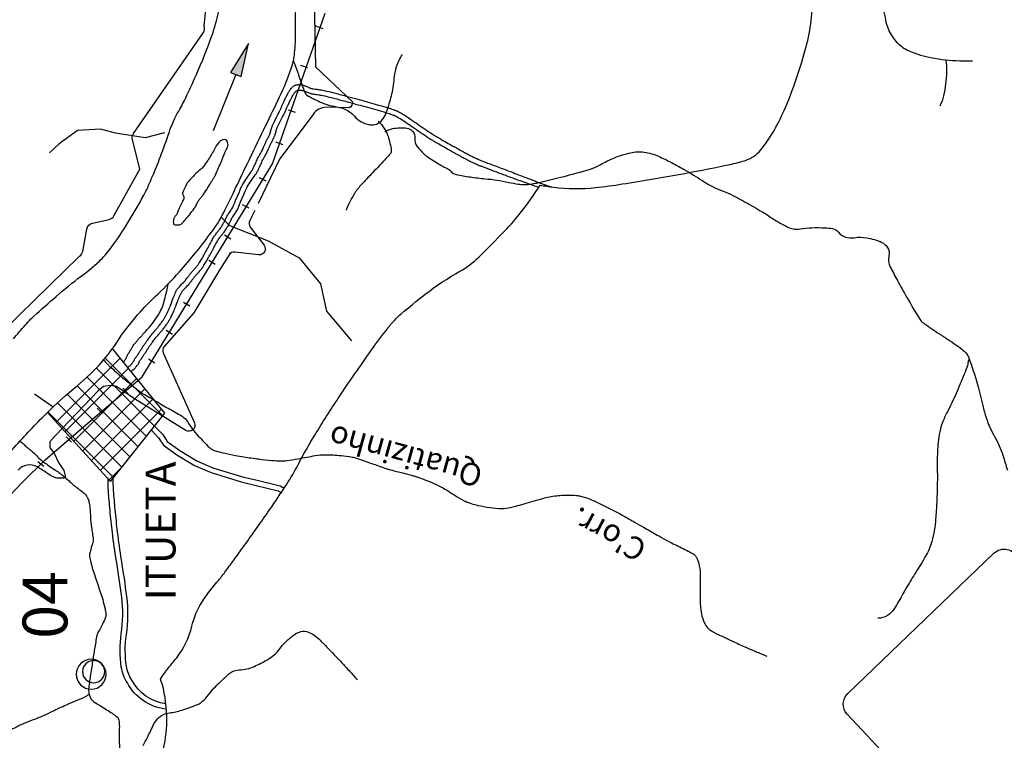
# Model space of a CAD drawing. Units: metres. Extents: x 70 to 490, y -18643 to 7860.
# Drawn here: x 283 to 316, y 7695 to 7720 of the extents above; entities that cross this region are included whole.
import ezdxf
from ezdxf.enums import TextEntityAlignment as Align

# ---------------------------------------------------------------- set-up
doc = ezdxf.new("R2010")
doc.units = ezdxf.units.M
doc.header["$MEASUREMENT"] = 0
for name, color, linetype, lineweight in [('0_1', 1, 'Continuous', 0), ('AFLUENTES', 1, 'Continuous', 0), ('ARINUN', 1, 'Continuous', 0), ('CAIXA', 1, 'Continuous', 0), ('CIDADE', 1, 'Continuous', 0), ('COORDENADAS', 1, 'Continuous', 0), ('ESTR-FERRO', 1, 'Continuous', 0), ('ESTRADA', 1, 'Continuous', 0), ('FORMATO', 1, 'Continuous', 0), ('HACHURA', 1, 'Continuous', 0), ('LIESTADO', 1, 'Continuous', 0), ('LIMIAREA', 1, 'Continuous', 0), ('MC', 1, 'Continuous', 0), ('RIODOCE', 1, 'Continuous', 0), ('RODOPAVI', 1, 'Continuous', 0), ('TEXTO', 1, 'Continuous', 0), ('TX02', 1, 'Continuous', 0)]:
    doc.layers.add(name, color=color, linetype=linetype, lineweight=lineweight)
doc.styles.add('Style-ENGINEERING', font='ENGINEERING.shx')
doc.styles.add('Style-WORKING', font='WORKING.shx')

msp = doc.modelspace()

# ---------------------------------------------------------------- hatches: boundary and pattern name
at = {"layer": 'ESTR-FERRO', "linetype": 'Continuous', "lineweight": -3}
h = msp.add_hatch(color=7, dxfattribs=at)
h.dxf.hatch_style = 2
h.paths.add_polyline_path([(290.169, 7717.798), (290.517, 7717.657), (290.765, 7718.771)])

# ---------------------------------------------------------------- linework, layer by layer
at = {"layer": '0_1', "color": 7, "linetype": 'Continuous', "lineweight": -3}
msp.add_line((291.874, 7717.692), (291.874, 7717.692), dxfattribs=at)
at = {"layer": '0_1', "color": 7, "linetype": 'Continuous', "lineweight": -3, "ltscale": 12, "flags": 128}
for points in [[(285.001, 7697.639, 1), (286.001, 7697.639, 1), (285.001, 7697.639)], [(285.583, 7697.351, 1), (285.583, 7698.101, 1), (285.583, 7697.351)]]:
    msp.add_lwpolyline(points, format="xyb", close=True, dxfattribs=at)
at = {"layer": 'AFLUENTES', "color": 6, "linetype": 'Continuous', "lineweight": -3, "flags": 128}
for points in [[(309.258, 7721.788, 0.046607), (309.436, 7721.629, 0.114804), (309.639, 7721.541, 0.082671), (309.971, 7721.536, -0.072076), (310.351, 7721.538, -0.047552), (310.958, 7721.394, -0.089738), (311.248, 7721.233, -0.080419), (311.467, 7720.985, -0.030963), (311.877, 7720.238, -0.0654), (312.098, 7719.547, 0.090902), (312.283, 7719.057, 0.085162), (312.584, 7718.708, 0.083223), (312.992, 7718.472, 0.047831), (313.748, 7718.27, 0.039012), (314.702, 7718.185), (314.702, 7718.185, 0.00149), (315.008, 7718.183)], [(292.269, 7718.18, -0.000213), (292.283, 7718.144, -0.000325), (292.292, 7718.121, -0.011897), (292.55, 7717.399, 0.028203), (292.669, 7717.099, 0.152954), (292.724, 7717.037, 0.025709), (293.15, 7716.816, 0.067449), (293.705, 7716.649, -0.08929), (294.119, 7716.503, -0.097643), (294.32, 7716.331, 0.093454), (294.528, 7716.15, 0.057739), (294.705, 7716.071, 0.063432), (294.879, 7716.04, 0.139707), (295.112, 7716.095, 0.133531), (295.29, 7716.269, 0.048041), (295.397, 7716.498, 0.022794), (295.552, 7717.008, 0.043973), (295.646, 7717.59, -0.062091), (295.728, 7718, -0.064203), (295.923, 7718.403)], [(314.101, 7718.221, -0.065228), (314.14, 7717.806, -0.044628), (314.039, 7717.018, -0.06724), (313.912, 7716.67)], [(295.111, 7716.169, -0.055856), (295.315, 7715.917, -0.063091), (295.439, 7715.657, -0.046732), (295.548, 7715.179, -0.219007), (295.516, 7715.074, -0.004263), (295.375, 7714.92), (295.375, 7714.92, -0.001347), (294.924, 7714.437), (294.924, 7714.437, -0.000503), (294.731, 7714.233), (294.731, 7714.233, 0.000456), (294.519, 7714.007), (294.519, 7714.007, 0.055954), (294.294, 7713.706, 0.03497), (294.027, 7713.168)], [(295.334, 7715.821, -0.001858), (295.341, 7715.824, -0.071926), (295.598, 7715.915, -0.079841), (296.069, 7715.933, -0.179758), (296.259, 7715.834, -0.225255), (296.334, 7715.584, 0.215319), (296.408, 7715.323, 0.020739), (296.626, 7715.083, 0.046524), (296.737, 7714.991, 0.007647), (296.973, 7714.834, 0.009085), (297.175, 7714.709, 0.021351), (297.372, 7714.603, -0.031215), (297.505, 7714.528, -0.107708), (297.555, 7714.477, 0.108855), (297.605, 7714.427, 0.087405), (297.719, 7714.379, 0.022464), (298.187, 7714.295, 0.009943), (298.695, 7714.237, -0.012924), (299.085, 7714.191, -0.022198), (299.483, 7714.115, 0.028201), (299.797, 7714.059, 0.029197), (300.017, 7714.045, 0.034142), (300.206, 7714.057, 0.021999), (300.407, 7714.093, 0.006106), (301.12, 7714.262, 0.006534), (301.979, 7714.489, 0.017612), (302.293, 7714.588, 0.04748), (302.564, 7714.714, -0.031654), (302.963, 7714.916, -0.020728), (303.205, 7715.008, -0.017735), (303.496, 7715.094, -0.084863), (303.956, 7715.132, -0.078886), (304.438, 7715.011, -0.016247), (304.863, 7714.814, -0.013591), (305.356, 7714.548, -0.015823), (305.978, 7714.163, 0.028862), (306.324, 7713.961, 0.033241), (306.662, 7713.817, -0.034805), (306.985, 7713.679, -0.008576), (307.326, 7713.495, -0.005), (307.903, 7713.165, -0.012986), (308.26, 7712.942, 0.013174), (308.613, 7712.723, 0.03631), (308.874, 7712.595, 0.059931), (309.044, 7712.549, 0.084797), (309.24, 7712.554, -0.041929), (309.633, 7712.597, -0.017946), (310.07, 7712.593, -0.031722), (310.316, 7712.566, -0.183338), (310.518, 7712.446, 0.148501), (310.754, 7712.284, 0.118472), (311.052, 7712.262, -0.085057), (311.465, 7712.259, -0.062298), (311.973, 7712.102, -0.140963), (312.154, 7711.947, -0.206474), (312.209, 7711.642, 0.176269), (312.252, 7711.286, 0.007333), (312.492, 7710.83, 0.005798), (312.809, 7710.263, 0.005396), (313.242, 7709.529), (313.242, 7709.529, 0.061615), (313.288, 7709.47, 0.042127), (313.39, 7709.385, 0.008993), (313.905, 7709.036, 0.000841), (313.995, 7708.978, -0.000684), (314.105, 7708.906, -0.01606), (314.647, 7708.529, -0.05304), (314.794, 7708.393, -0.093169), (314.881, 7708.245, -0.016824), (315.171, 7707.349, -0.013604), (315.353, 7706.641, 0.023137), (315.468, 7706.226, 0.05033), (315.748, 7705.597, -0.050751), (316.024, 7704.973, -0.0125), (316.174, 7704.473, 0.011965)], [(285.918, 7708.167, 0.0058), (286.042, 7708.028, 0.021836), (286.077, 7707.993, 0.005505), (286.492, 7707.623, 0.009621), (286.735, 7707.418, 0.007409), (287.114, 7707.121, 0.026919), (287.224, 7707.047, 0.003083), (287.294, 7707.005), (287.294, 7707.005, 0.00039), (287.854, 7706.678), (287.854, 7706.678, 0.003671), (288.31, 7706.416, -0.007112), (288.544, 7706.28, -0.120512), (288.721, 7706.104, 0.048723), (289.088, 7705.617, 0.01316), (289.457, 7705.236, 0.069352), (289.539, 7705.176, 0.047666), (289.662, 7705.123, 0.023055), (289.93, 7705.052, 0.005809), (290.333, 7704.969, 0.008527), (290.609, 7704.92, 0.008381), (291.105, 7704.85, 0.009285), (291.554, 7704.803, 0.011288), (291.861, 7704.783, 0.035125), (291.96, 7704.786, 0.013286), (292.05, 7704.797, 0.003169), (292.426, 7704.857, 0.007421), (292.726, 7704.911, -0.008042), (293.003, 7704.961, -0.039456), (293.356, 7704.991, -0.02735), (293.865, 7704.965, -0.015903), (294.241, 7704.913, -0.041255), (294.383, 7704.877), (294.383, 7704.877, -0.000397), (294.589, 7704.806), (294.589, 7704.806, -0.000265), (294.897, 7704.698), (294.897, 7704.698, -0.000802), (295.333, 7704.545), (295.333, 7704.545, 0.003851), (295.424, 7704.513, 0.0229), (295.536, 7704.482, -0.006387), (295.937, 7704.381), (295.937, 7704.381, -0.000993), (296.19, 7704.314, -0.002011), (296.315, 7704.28, -0.018353), (296.419, 7704.247, -0.006146), (296.724, 7704.134, -0.013469), (297.076, 7703.987, -0.025563), (297.255, 7703.895, -0.013045), (297.429, 7703.789, 0.008918), (297.682, 7703.63, 0.003277), (297.99, 7703.448, 0.032353), (298.023, 7703.432, 0.006141), (298.04, 7703.425, 0.002853), (298.076, 7703.411, 0.006223), (298.1, 7703.403, 0.001212), (298.224, 7703.359, 0.029284), (298.45, 7703.296, 0.017173), (298.845, 7703.224, 0.037171), (299.252, 7703.194, 0.055303), (299.525, 7703.225, 0.006788), (299.72, 7703.272, 0.004852), (299.992, 7703.344, 0.008984), (300.301, 7703.436, -0.00874), (300.619, 7703.53, -0.038455), (301.078, 7703.62, -0.03774), (301.555, 7703.64, -0.020741), (301.788, 7703.622, -0.036083), (301.92, 7703.597, -0.024556), (302.146, 7703.525, -0.020594), (302.405, 7703.414, -0.007521), (302.946, 7703.149, -0.011311), (303.298, 7702.959), (303.298, 7702.959, -0.000045), (303.691, 7702.735), (303.691, 7702.735, -0.000059), (303.993, 7702.563), (303.993, 7702.563, -0.000211), (304.454, 7702.3), (304.454, 7702.3, 0.000333), (304.747, 7702.134, 0.020316), (304.932, 7702.038, -0.008585), (305.374, 7701.823, -0.009726), (305.591, 7701.707, -0.021249), (305.687, 7701.648, -0.090449), (305.728, 7701.608, -0.044937), (305.786, 7701.508, -0.065319), (305.86, 7701.274, -0.043559), (305.893, 7700.907), (305.893, 7700.907, -0.000415), (305.893, 7700.665), (305.893, 7700.665, -0.000737), (305.893, 7700.528, -0.001501), (305.892, 7700.366, 0.000975), (305.89, 7700.116), (305.89, 7700.116, 0.049515), (305.932, 7699.67, 0.066828), (306.038, 7699.354, 0.049339), (306.138, 7699.194, 0.088795), (306.217, 7699.123, 0.011778), (306.328, 7699.057, 0.014715), (306.419, 7699.008, 0.004385), (306.968, 7698.747, 0.005801), (307.386, 7698.557, 0.000555), (307.442, 7698.533), (307.442, 7698.533, 0.00011), (307.719, 7698.412), (307.719, 7698.412, 0.005252), (307.864, 7698.351, 0.002936), (308.126, 7698.245)], [(314.871, 7708.178, -0.009767), (314.85, 7708.015, -0.048169), (314.842, 7707.983, -0.012267), (314.73, 7707.689, -0.005499), (314.458, 7707.042, -0.018178), (314.166, 7706.433, 0.029368), (313.994, 7706.052, 0.053088), (313.891, 7705.664, 0.032109), (313.831, 7705.003, 0.010282), (313.829, 7704.483, -0.009695), (313.827, 7703.932, -0.0068), (313.808, 7703.404, -0.006353), (313.773, 7702.839, -0.04679), (313.644, 7702.084, -0.067056), (313.437, 7701.59, -0.008198), (313.261, 7701.3, 0.004726), (312.952, 7700.801, 0.007922), (312.677, 7700.329, -0.007531), (312.388, 7699.832, -0.255708), (311.843, 7699.514)], [(283.11, 7705.44, -0.012759), (283.159, 7705.417, -0.058089), (283.169, 7705.41, -0.018159), (283.27, 7705.319, 0.017308), (283.376, 7705.223, 0.002392), (283.445, 7705.166, -0.002925), (283.501, 7705.12, -0.027702), (283.676, 7704.954, 0.031329), (283.832, 7704.808, 0.010798), (283.918, 7704.742, 0.005773), (284.081, 7704.622, 0.019887), (284.303, 7704.476, -0.028895), (284.454, 7704.373, -0.009585), (284.546, 7704.299, -0.005462), (284.703, 7704.165, -0.010571), (284.816, 7704.062, 0.010479), (284.931, 7703.958, 0.036843), (285.021, 7703.89, -0.024695), (285.159, 7703.792, -0.040132), (285.306, 7703.655, -0.067917), (285.374, 7703.557, -0.031855), (285.408, 7703.478, -0.038401), (285.427, 7703.409, -0.009808), (285.443, 7703.311, -0.009558), (285.457, 7703.211, -0.023085), (285.477, 7702.902, 0.030457), (285.496, 7702.668, 0.001695), (285.513, 7702.552, -0.001053), (285.54, 7702.364, -0.001681), (285.572, 7702.136, -0.049459), (285.573, 7702.129, -0.059882), (285.567, 7702.098, 0.00838), (285.505, 7701.886, 0.001055), (285.447, 7701.669, 0.010551), (285.441, 7701.647, 0.096977), (285.441, 7701.614, 0.017931), (285.477, 7701.439, 0.003777), (285.532, 7701.22, 0.014984), (285.547, 7701.165, 0.001485), (285.587, 7701.045), (285.587, 7701.045, 0.00065), (285.679, 7700.769), (285.679, 7700.769, 0.001607), (285.762, 7700.521, -0.001607), (285.846, 7700.273, -0.015437), (285.886, 7700.138, -0.006818), (285.964, 7699.828, -0.025062), (285.993, 7699.672, -0.058032), (285.994, 7699.603, -0.06796), (285.981, 7699.549, -0.014595), (285.881, 7699.312, -0.043006), (285.736, 7699.055, 0.105897), (285.69, 7698.943, 0.003385), (285.672, 7698.841, 0.001422), (285.632, 7698.597), (285.632, 7698.597, 0.000043), (285.563, 7698.168), (285.563, 7698.168, 0.000504), (285.557, 7698.131, 0.001222), (285.548, 7698.071), (285.548, 7698.071, 0.000149), (285.471, 7697.572), (285.471, 7697.572, 0.002815), (285.457, 7697.473, 0.001202), (285.424, 7697.24, 0.054431), (285.419, 7697.051, 0.068455), (285.452, 7696.903, 0.070504), (285.51, 7696.795, 0.090145), (285.581, 7696.729, 0.000815), (285.647, 7696.687, 0.002162), (285.672, 7696.671, 0.000458), (285.734, 7696.631), (285.734, 7696.631, -0.000296), (285.832, 7696.57, -0.006414), (286.202, 7696.33, -0.015446), (286.351, 7696.224, -0.025585), (286.371, 7696.207, -0.023254), (286.391, 7696.187, -0.107063), (286.409, 7696.154, -0.038572), (286.432, 7696.054, -0.052864), (286.441, 7695.827, 0.029844), (286.438, 7695.425, 0.013218), (286.487, 7694.816, 0.055804)], [(310.326, 7688.543, 0.000001), (310.391, 7688.685)], [(287.245, 7695.257, 0.002322), (287.381, 7695.522, 0.006097), (287.484, 7695.733, -0.005864), (287.591, 7695.952, -0.069675), (287.735, 7696.16, -0.088215), (287.894, 7696.282, -0.092128), (288.12, 7696.349, 0.050855), (288.534, 7696.437, 0.01501), (289.058, 7696.623, 0.06302), (289.175, 7696.687, 0.077878), (289.384, 7696.892, -0.039568), (289.76, 7697.324, -0.00823), (290.026, 7697.577, -0.019804), (290.142, 7697.675, -0.162713), (290.458, 7697.787, 0.103466), (290.963, 7697.902, 0.024149), (291.395, 7698.126, 0.041867), (291.626, 7698.288, 0.062055), (291.814, 7698.489, -0.046008), (292.059, 7698.768, -0.045379), (292.339, 7698.989, -0.082314), (292.52, 7699.068, -0.16211), (292.776, 7699.049, -0.096184), (293.13, 7698.814, -0.006265), (293.384, 7698.558, -0.003033), (293.897, 7698.02, -0.005247), (294.098, 7697.802, -0.003373), (294.405, 7697.457)], [(285.434, 7696.974, -0.00826), (285.345, 7696.907, -0.050449), (285.301, 7696.881, -0.008802), (284.959, 7696.734, 0.010032), (284.66, 7696.603, 0.003949), (284.205, 7696.39, -0.005831), (283.896, 7696.247, -0.020795), (283.508, 7696.091, 0.022813), (283.155, 7695.948, 0.008932), (283.079, 7695.911, 0.002014), (282.744, 7695.741), (282.744, 7695.741, 0.015432), (282.666, 7695.697, 0.006796), (282.492, 7695.591)]]:
    msp.add_lwpolyline(points, format="xyb", dxfattribs=at)
at = {"layer": 'AFLUENTES', "color": 6, "linetype": 'Continuous', "lineweight": -3}
for points in [[(287.96, 7715.775), (287.308, 7715.609), (286.312, 7715.762), (285.809, 7715.9), (285.047, 7715.852), (284.43, 7715.408), (284.103, 7715.101)], [(289.857, 7712.952), (290.128, 7712.672), (291.428, 7712.157), (292.468, 7711.592), (293.176, 7710.72), (293.381, 7709.798), (294.219, 7708.803)]]:
    msp.add_lwpolyline(points, dxfattribs=at)
at = {"layer": 'ARINUN', "color": 3, "linetype": 'Continuous', "lineweight": -3, "ltscale": 12}
msp.add_line((290.143, 7711.755), (290.131, 7711.736), dxfattribs=at)
at = {"layer": 'ARINUN', "color": 3, "linetype": 'Continuous', "lineweight": -3, "ltscale": 12, "flags": 128}
msp.add_lwpolyline([(292.847, 7726.452), (293.011, 7717.987)], dxfattribs=at)
for points in [[(282.065, 7708.669), (285.115, 7711.644), (285.115, 7711.644, 0.197491), (285.217, 7711.804), (285.217, 7711.804), (285.353, 7712.551), (285.353, 7712.551, -0.301748), (285.545, 7712.75), (285.545, 7712.75), (286.099, 7712.873), (286.099, 7712.873, 0.214512), (286.263, 7712.996), (286.263, 7712.996), (287.127, 7714.552), (286.879, 7715.545), (286.879, 7715.545, -0.215713), (286.916, 7715.748), (286.916, 7715.748), (289.256, 7719.132), (289.256, 7719.132, 0.24556), (289.285, 7719.362), (289.285, 7719.362), (289.613, 7722.648)], [(293.011, 7717.987), (294.248, 7716.816), (294.248, 7716.816, -0.243856), (294.153, 7716.606), (294.153, 7716.607), (293.375, 7716.628), (293.375, 7716.628, 0.270126), (292.933, 7716.386), (292.933, 7716.386), (291.801, 7714.897), (291.087, 7713.406)], [(290.976, 7713.174), (290.815, 7712.839), (290.815, 7712.839, 0.307403), (290.827, 7712.614), (290.827, 7712.614), (291.288, 7712.008), (291.288, 7712.008, -0.661039), (291.106, 7711.688), (291.106, 7711.688), (290.314, 7711.78), (290.314, 7711.78, 0.293912), (290.119, 7711.684), (290.119, 7711.684), (289.807, 7711.197), (288.933, 7709.747), (287.943, 7708.62), (287.943, 7708.62, 0.29285), (287.911, 7708.407), (287.911, 7708.407), (288.957, 7706.058), (288.957, 7706.058, -0.737529), (288.67, 7705.806), (288.67, 7705.806), (286.949, 7706.866), (286.346, 7707.278), (286.143, 7707.307), (285.912, 7707.278), (285.738, 7707.133), (284.291, 7705.627), (284.118, 7705.424), (284.118, 7705.221), (284.263, 7705.048), (284.407, 7704.729), (284.581, 7704.468), (284.639, 7704.237), (284.581, 7704.208), (284.349, 7704.208), (284.192, 7704.26), (284.192, 7704.26, 0.020876), (283.698, 7704.584, 0.37096), (283.056, 7704.473)]]:
    msp.add_lwpolyline(points, format="xyb", dxfattribs=at)
at = {"layer": 'CIDADE', "color": 2, "linetype": 'Continuous', "lineweight": -3}
msp.add_lwpolyline([(284.034, 7706.404), (286.143, 7704.092), (287.966, 7706.38), (286.205, 7708.557)], dxfattribs=at)
at = {"layer": 'COORDENADAS', "color": 7, "linetype": 'Continuous', "lineweight": -3}
for p, q in [((293.262, 7719.262), (293.027, 7719.346)), ((292.755, 7717.949), (292.52, 7718.033)), ((292.34, 7716.452), (292.105, 7716.536)), ((291.924, 7715.374), (291.688, 7715.458)), ((291.362, 7714.156), (291.137, 7714.266)), ((290.795, 7713.254), (290.569, 7713.364)), ((290.176, 7712.214), (289.961, 7712.343)), ((289.657, 7711.366), (289.442, 7711.494)), ((288.803, 7709.968), (288.588, 7710.096)), ((288.223, 7709.02), (288.009, 7709.149)), ((287.637, 7708.061), (287.423, 7708.19)), ((286.738, 7707.037), (286.564, 7707.216)), ((285.884, 7706.372), (285.705, 7706.548)), ((284.84, 7705.413), (284.661, 7705.589)), ((283.911, 7704.594), (283.72, 7704.757))]:
    msp.add_line(p, q, dxfattribs=at)
msp.add_lwpolyline([(283.958, 7704.817), (283.184, 7704.051), (279.844, 7700.528)], dxfattribs=at)
at = {"layer": 'ESTR-FERRO', "color": 7, "linetype": 'Continuous', "lineweight": -3}
msp.add_line((290.343, 7717.727), (289.583, 7715.846), dxfattribs=at)
msp.add_lwpolyline([(283.958, 7704.817), (285.477, 7706.128), (287.211, 7707.603), (291.567, 7714.731), (293.329, 7719.782)], dxfattribs=at)
msp.add_lwpolyline([(290.169, 7717.798), (290.517, 7717.657), (290.765, 7718.771)], close=True, dxfattribs=at)
at = {"layer": 'ESTRADA', "color": 2, "linetype": 'Continuous', "lineweight": -3, "flags": 128}
for points in [[(286.719, 7707.906, -0.033105), (286.748, 7707.94, -0.046446), (286.773, 7707.96, -0.03761), (286.807, 7707.98, 0.099554), (286.819, 7707.989, 0.007443), (286.825, 7707.996, 0.008952), (286.83, 7708.002, 0.022619), (286.85, 7708.03, -0.030296), (286.865, 7708.05, -0.012103), (286.884, 7708.074, 0.007952), (286.915, 7708.109, 0.002871), (286.927, 7708.122, 0.005539), (286.932, 7708.129, 0.089702), (286.945, 7708.152, -0.043889), (286.966, 7708.201, -0.007262), (286.99, 7708.245, -0.015615), (287.002, 7708.265, -0.040907), (287.027, 7708.297, 0.043379), (287.051, 7708.327, 0.008209), (287.068, 7708.356, -0.012265), (287.08, 7708.375), (287.08, 7708.375, -0.000002), (287.101, 7708.406), (287.101, 7708.406, 0.000001), (287.122, 7708.437), (287.121, 7708.437, 0.000005), (287.144, 7708.471), (287.144, 7708.471, -0.000005), (287.167, 7708.506), (287.167, 7708.506, -0.051119), (287.179, 7708.52, 0.035453), (287.196, 7708.54, 0.115087), (287.215, 7708.58, -0.113387), (287.233, 7708.622, -0.009883), (287.252, 7708.647, 0.013483), (287.267, 7708.665, 0.0019), (287.33, 7708.753, -0.001595), (287.394, 7708.841, -0.001042), (287.483, 7708.963, -0.012908), (287.49, 7708.972, -0.002391), (287.497, 7708.981), (287.497, 7708.981, -0.00013), (287.627, 7709.137), (287.627, 7709.137, -0.000255), (287.698, 7709.223), (287.698, 7709.223, 0.000455), (287.769, 7709.308, 0.014234), (287.821, 7709.374, 0.009501), (287.893, 7709.476, 0.007663), (287.942, 7709.55, 0.015491), (287.965, 7709.587, 0.002887), (287.971, 7709.599, 0.001144), (287.986, 7709.628, 0.008091), (288.032, 7709.716, 0.004797), (288.104, 7709.867, 0.028951), (288.174, 7710.04, -0.018652), (288.276, 7710.311, -0.011667), (288.36, 7710.499, -0.052981), (288.384, 7710.538, -0.015607), (288.412, 7710.573, -0.005526), (288.497, 7710.668, -0.010008), (288.62, 7710.797, 0.02798), (288.663, 7710.845, 0.003983), (288.706, 7710.901, -0.002343), (288.779, 7710.995), (288.779, 7710.995, -0.000405), (288.847, 7711.082), (288.847, 7711.082, -0.002467), (288.858, 7711.097, -0.018818), (288.892, 7711.136, 0.007784), (288.974, 7711.227, 0.002801), (289.029, 7711.291, 0.005996), (289.054, 7711.32, 0.02182), (289.082, 7711.359, 0.011484), (289.131, 7711.435, 0.004782), (289.211, 7711.567, 0.005481), (289.277, 7711.684, 0.000087), (289.33, 7711.778, 0.000319), (289.344, 7711.804, 0.000221), (289.401, 7711.906, 0.000782), (289.417, 7711.935, 0.003372), (289.438, 7711.974), (289.438, 7711.974, -0.000761), (289.529, 7712.145, -0.001056), (289.599, 7712.275, -0.005807), (289.612, 7712.299, -0.030667), (289.621, 7712.312, -0.00392), (289.694, 7712.408, -0.011131), (289.766, 7712.497, 0.018843), (289.808, 7712.55, 0.016926), (289.843, 7712.602, 0.008545), (289.906, 7712.708, 0.002713), (289.963, 7712.806, 0.011476), (289.975, 7712.83, 0.00067), (289.986, 7712.851), (289.986, 7712.851, 0.000273), (290.013, 7712.905), (290.013, 7712.905, 0.002073), (290.041, 7712.961, -0.003141), (290.059, 7712.998, -0.037921), (290.088, 7713.045, 0.013723), (290.173, 7713.171, 0.004405), (290.248, 7713.293, 0.046202), (290.254, 7713.305, 0.001935), (290.267, 7713.338, -0.000809), (290.297, 7713.418), (290.297, 7713.418, -0.000073), (290.338, 7713.528), (290.338, 7713.528, -0.014653), (290.338, 7713.529, -0.000043), (290.339, 7713.531), (290.339, 7713.531), (290.45, 7713.78), (290.501, 7713.895), (290.546, 7713.995), (290.546, 7713.995, -0.000001), (290.562, 7714.032), (290.562, 7714.032, -0.038208), (290.573, 7714.053, -0.003694), (290.707, 7714.258, -0.013477), (290.844, 7714.453, 0.032754), (290.897, 7714.535, 0.009323), (290.925, 7714.588, 0.00519), (290.974, 7714.686, 0.000876), (291.005, 7714.751, 0.007314), (291.008, 7714.759, 0.006174), (291.023, 7714.793, -0.00277), (291.056, 7714.87, -0.00149), (291.089, 7714.947, -0.015535), (291.092, 7714.954, -0.010942), (291.096, 7714.96, -0.000752), (291.145, 7715.048, -0.002908), (291.191, 7715.126, 0.009885), (291.204, 7715.15, 0.013653), (291.21, 7715.161, 0.001128), (291.274, 7715.299), (291.274, 7715.299, 0.002872), (291.348, 7715.463, -0.009402), (291.371, 7715.513, -0.002175), (291.385, 7715.54, 0.000628), (291.432, 7715.633, 0.000599), (291.479, 7715.729, 0.007181), (291.483, 7715.737, 0.044405), (291.492, 7715.761, -0.009083), (291.526, 7715.882, -0.001354), (291.565, 7716.012, -0.041541), (291.567, 7716.016), (291.567, 7716.016), (291.637, 7716.156), (291.707, 7716.296), (291.707, 7716.297, 0.000001), (291.802, 7716.487), (291.801, 7716.485, 0.000004), (291.818, 7716.519), (291.818, 7716.519, 0.007559), (291.823, 7716.528, 0.00126), (291.847, 7716.582, 0.007096), (291.886, 7716.67, -0.006209), (291.93, 7716.771, -0.004666), (291.949, 7716.812, -0.001476), (292.011, 7716.942, -0.007403), (292.069, 7717.057, -0.007979), (292.125, 7717.162, -0.0209), (292.15, 7717.202, -0.01451), (292.189, 7717.256, -0.037059), (292.219, 7717.29, -0.027416), (292.265, 7717.33, -0.051553), (292.312, 7717.359, -0.053589), (292.362, 7717.377, -0.043425), (292.427, 7717.388, -0.046817), (292.488, 7717.386, -0.007344), (292.544, 7717.378, -0.014194), (292.573, 7717.373, -0.008007), (292.621, 7717.362, -0.026223), (292.636, 7717.358, -0.019579), (292.675, 7717.342, 0.008315), (292.766, 7717.303, 0.002893), (292.865, 7717.263, 0.029766), (292.875, 7717.26, 0.026226), (292.888, 7717.257, 0.00234), (293.032, 7717.236, 0.003531), (293.154, 7717.219, -0.006993), (293.216, 7717.21, -0.01925), (293.301, 7717.194, -0.004896), (293.63, 7717.112, -0.001504), (294.028, 7717.007, -0.001621), (294.397, 7716.908), (294.397, 7716.908, -0.002302), (295.007, 7716.738), (295.007, 7716.738, -0.004285), (295.334, 7716.643, -0.003125), (295.52, 7716.586, -0.006566), (295.608, 7716.557, -0.003107), (295.661, 7716.538, -0.00452), (295.696, 7716.525, -0.006294), (295.719, 7716.516, -0.005289), (295.746, 7716.505, -0.018096), (295.77, 7716.493, -0.006649), (295.833, 7716.459, -0.013645), (295.974, 7716.376, -0.008341), (296.197, 7716.23, -0.005191), (296.438, 7716.064, 0.00524), (296.679, 7715.897, 0.002014), (296.919, 7715.736, 0.008671), (296.975, 7715.7, 0.005167), (297.06, 7715.649, 0.002759), (297.22, 7715.556), (297.22, 7715.556, 0.0007), (297.457, 7715.42, 0.001428), (297.574, 7715.354, 0.001021), (297.727, 7715.269, 0.000919), (297.898, 7715.174, 0.001793), (297.963, 7715.138, 0.000885), (298.096, 7715.066, 0.006953), (298.248, 7714.987, 0.007991), (298.382, 7714.923, 0.007067), (298.499, 7714.871, 0.009634), (298.585, 7714.835, 0.000399), (298.672, 7714.802, 0.000691), (298.721, 7714.783), (298.721, 7714.783, 0.000511), (299.145, 7714.623), (299.145, 7714.623, -0.000852), (299.569, 7714.463, -0.00017), (299.571, 7714.462), (299.569, 7714.463, -0.000001), (300.051, 7714.279), (300.051, 7714.279, -0.000663), (300.359, 7714.161), (300.359, 7714.161, -0.000415), (300.852, 7713.972)], [(286.835, 7707.778, 0.011238), (286.841, 7707.781, 0.033934), (286.843, 7707.783, 0.082211), (286.86, 7707.799, -0.062604), (286.883, 7707.822, -0.07288), (286.914, 7707.841, 0.105907), (286.936, 7707.856, 0.016943), (286.951, 7707.873, 0.013823), (286.969, 7707.895, 0.013988), (286.99, 7707.926, -0.026801), (287.002, 7707.942, -0.010839), (287.018, 7707.961, 0.005853), (287.048, 7707.995, 0.003972), (287.071, 7708.022, 0.008574), (287.082, 7708.035, 0.087978), (287.097, 7708.064, -0.047394), (287.121, 7708.121, -0.005089), (287.14, 7708.155, -0.013276), (287.148, 7708.167, -0.044393), (287.171, 7708.197, 0.043723), (287.194, 7708.227, 0.009006), (287.213, 7708.258, -0.0126), (287.227, 7708.28), (287.227, 7708.28, -0.000002), (287.247, 7708.31), (287.247, 7708.31, 0.000001), (287.267, 7708.34), (287.267, 7708.34, 0.000005), (287.287, 7708.37), (287.287, 7708.37, -0.000003), (287.307, 7708.4), (287.307, 7708.4, -0.054318), (287.324, 7708.421, 0.043417), (287.347, 7708.446, 0.114996), (287.364, 7708.487, -0.118215), (287.381, 7708.526, -0.005964), (287.395, 7708.544, 0.00948), (287.403, 7708.555, 0.002154), (287.462, 7708.637, -0.001766), (287.534, 7708.736, -0.001229), (287.619, 7708.853, -0.012073), (287.628, 7708.865, -0.003035), (287.636, 7708.875, -0.00019), (287.765, 7709.029), (287.765, 7709.029, -0.000381), (287.837, 7709.115), (287.837, 7709.115, 0.000634), (287.908, 7709.202, 0.014073), (287.963, 7709.271, 0.009464), (288.039, 7709.378, 0.007825), (288.091, 7709.456, 0.015343), (288.115, 7709.498, 0.003034), (288.123, 7709.511, 0.00124), (288.14, 7709.543, 0.008109), (288.189, 7709.639, 0.005059), (288.264, 7709.794, 0.028704), (288.332, 7709.965, -0.018905), (288.43, 7710.225, -0.011828), (288.511, 7710.405, -0.053515), (288.533, 7710.443, -0.014901), (288.561, 7710.476, -0.00541), (288.641, 7710.566, -0.009829), (288.757, 7710.688, 0.02781), (288.797, 7710.733, 0.003854), (288.838, 7710.786, -0.002174), (288.912, 7710.881, -0.000383), (288.982, 7710.971, -0.002331), (288.993, 7710.985, -0.018971), (289.027, 7711.025, 0.007709), (289.113, 7711.12, 0.002753), (289.169, 7711.185, 0.00587), (289.195, 7711.216, 0.021956), (289.225, 7711.256, 0.011517), (289.276, 7711.336, 0.004812), (289.358, 7711.473, 0.00548), (289.428, 7711.595), (289.428, 7711.595, 0.000088), (289.484, 7711.696), (289.484, 7711.696, 0.000332), (289.499, 7711.722), (289.499, 7711.722, 0.000213), (289.555, 7711.825), (289.555, 7711.825, 0.000813), (289.57, 7711.851, 0.0033), (289.59, 7711.888, -0.000739), (289.679, 7712.054, -0.001026), (289.746, 7712.179, -0.005442), (289.759, 7712.203, -0.030881), (289.768, 7712.216, -0.004023), (289.839, 7712.31, -0.011303), (289.91, 7712.397, 0.018471), (289.952, 7712.451, 0.017186), (289.989, 7712.506, 0.008768), (290.056, 7712.616, 0.002839), (290.115, 7712.72, 0.011487), (290.129, 7712.746, 0.000566), (290.14, 7712.769, 0.000256), (290.166, 7712.82), (290.166, 7712.82, 0.001934), (290.193, 7712.875, -0.002918), (290.212, 7712.911, -0.037791), (290.24, 7712.959, 0.013445), (290.328, 7713.089, 0.004312), (290.406, 7713.214, 0.046864), (290.412, 7713.227, 0.001074), (290.425, 7713.261, -0.000435), (290.456, 7713.345), (290.456, 7713.345, -0.000039), (290.5, 7713.462), (290.5, 7713.462, -0.014694), (290.5, 7713.462, -0.000076), (290.501, 7713.464), (290.501, 7713.464), (290.61, 7713.709), (290.657, 7713.815), (290.7, 7713.911), (290.7, 7713.911, -0.000001), (290.716, 7713.947), (290.716, 7713.947, -0.038133), (290.727, 7713.968, -0.003745), (290.859, 7714.171, -0.013496), (290.995, 7714.364, 0.032056), (291.048, 7714.447, 0.009894), (291.078, 7714.503, 0.005412), (291.13, 7714.607, 0.000928), (291.163, 7714.676, 0.007477), (291.167, 7714.685, 0.005882), (291.182, 7714.72, -0.002808), (291.214, 7714.795, -0.001552), (291.246, 7714.869, -0.015198), (291.249, 7714.876, -0.01115), (291.253, 7714.882, -0.0008), (291.302, 7714.968, -0.003044), (291.346, 7715.046, 0.010006), (291.36, 7715.07, 0.013602), (291.366, 7715.081, 0.001173), (291.43, 7715.219, 0.002975), (291.505, 7715.385, -0.009374), (291.529, 7715.437, -0.002385), (291.544, 7715.466, 0.000703), (291.593, 7715.564), (291.593, 7715.564, 0.000668), (291.642, 7715.664, 0.007876), (291.646, 7715.672, 0.043811), (291.655, 7715.697, -0.009248), (291.689, 7715.817, -0.001408), (291.729, 7715.947, -0.041474), (291.73, 7715.952), (291.73, 7715.952), (291.797, 7716.085), (291.863, 7716.218), (291.863, 7716.217, 0.000001), (291.959, 7716.41), (291.959, 7716.41, 0.000004), (291.977, 7716.445), (291.977, 7716.445, 0.007608), (291.981, 7716.454, 0.001276), (292.006, 7716.508, 0.006752), (292.043, 7716.592, -0.005451), (292.088, 7716.696, -0.005177), (292.115, 7716.755, -0.002247), (292.179, 7716.888, -0.008058), (292.229, 7716.987, -0.009881), (292.273, 7717.066, -0.018997), (292.292, 7717.096, -0.015969), (292.316, 7717.13, -0.035954), (292.335, 7717.15, -0.027613), (292.363, 7717.174, -0.051355), (292.392, 7717.192, -0.054783), (292.422, 7717.202, -0.041677), (292.46, 7717.208, -0.048913), (292.494, 7717.207, -0.005252), (292.523, 7717.203, -0.009711), (292.538, 7717.2, -0.006408), (292.575, 7717.192, -0.02014), (292.586, 7717.189, -0.017266), (292.624, 7717.176, 0.005617), (292.739, 7717.133, 0.001728), (292.869, 7717.087, 0.029835), (292.877, 7717.085, 0.016954), (292.886, 7717.083, 0.001184), (293.019, 7717.063, 0.001728), (293.121, 7717.048, -0.003204), (293.177, 7717.04, -0.019412), (293.252, 7717.025, -0.00508), (293.537, 7716.955, -0.002109), (293.903, 7716.86), (293.903, 7716.86, -0.001723), (294.349, 7716.739, -0.0022), (294.991, 7716.561), (294.991, 7716.561, -0.004633), (295.294, 7716.472, -0.003218), (295.476, 7716.416, -0.007104), (295.558, 7716.389, -0.002569), (295.605, 7716.372, -0.004245), (295.633, 7716.362, -0.005691), (295.651, 7716.355, -0.004654), (295.673, 7716.346, -0.018731), (295.693, 7716.336, -0.006361), (295.749, 7716.306, -0.014236), (295.877, 7716.231, -0.008377), (296.089, 7716.092, -0.005313), (296.329, 7715.927, 0.005124), (296.578, 7715.755, 0.001982), (296.829, 7715.586), (296.829, 7715.586, 0.008787), (296.887, 7715.549, 0.005196), (296.972, 7715.498, 0.002747), (297.135, 7715.403), (297.135, 7715.403, 0.000679), (297.374, 7715.266), (297.374, 7715.266, 0.001432), (297.488, 7715.202, 0.001017), (297.639, 7715.118), (297.639, 7715.118, 0.000892), (297.811, 7715.022, 0.001782), (297.893, 7714.977, 0.001211), (298.014, 7714.912, 0.006626), (298.123, 7714.855, 0.005331), (298.26, 7714.788, 0.0069), (298.408, 7714.72, 0.009327), (298.519, 7714.673, 0.00057), (298.545, 7714.663, 0.000659), (298.568, 7714.654, 0.003396), (298.917, 7714.52, 0.001981), (299.517, 7714.296), (299.517, 7714.296, 0.000639), (299.528, 7714.292), (299.528, 7714.292, 0.000021), (299.853, 7714.173), (299.853, 7714.173, 0.003688), (300.104, 7714.083, 0.002422), (300.489, 7713.951)], [(287.977, 7696.47, -0.240268), (286.712, 7697.351, -0.106594), (286.51, 7697.878, -0.07588), (286.508, 7698.996, 0.069394), (286.522, 7700.216, 0.008666), (286.343, 7701.443, -0.011374), (286.212, 7702.38, -0.00508), (286.131, 7703.137, -0.006028), (286.077, 7703.777, -0.021529), (286.064, 7704.215)], [(288.001, 7696.643, -0.241609), (286.862, 7697.441, -0.108244), (286.683, 7697.905, -0.07588), (286.681, 7698.969, 0.069394), (286.695, 7700.238, 0.008666), (286.516, 7701.472, -0.011374), (286.386, 7702.4, -0.00508), (286.305, 7703.154, -0.006028), (286.252, 7703.79, -0.021529), (286.239, 7704.213)]]:
    msp.add_lwpolyline(points, format="xyb", dxfattribs=at)
at = {"layer": 'ESTRADA', "color": 2, "linetype": 'Continuous', "lineweight": -3}
for points in [[(287.626, 7705.954), (287.894, 7705.665), (288.047, 7705.435), (288.467, 7705.13), (289.039, 7704.786), (289.574, 7704.556), (290.567, 7704.251), (291.063, 7704.136), (291.827, 7703.945), (291.965, 7703.876)], [(287.516, 7705.815), (287.756, 7705.556), (287.918, 7705.312), (288.37, 7704.984), (288.959, 7704.63), (289.514, 7704.392), (290.521, 7704.082), (291.022, 7703.966), (291.766, 7703.78), (291.887, 7703.719)]]:
    msp.add_lwpolyline(points, dxfattribs=at)
at = {"layer": 'FORMATO', "color": 2, "linetype": 'Continuous', "lineweight": -3}
msp.add_3dface([(490.412, 7859.689), (70.412, 7859.689), (70.412, 7562.689), (490.412, 7562.689)], dxfattribs=at)
at = {"layer": 'FORMATO', "color": 5, "linetype": 'Continuous', "lineweight": -3}
msp.add_3dface([(485.412, 7567.689), (485.412, 7854.689), (95.412, 7854.689), (95.412, 7567.689)], dxfattribs=at)
at = {"layer": 'HACHURA', "color": 7, "linetype": 'Continuous', "lineweight": -3}
for p, q in [((286.469, 7708.231), (284.324, 7706.086)), ((287.897, 7706.293), (285.966, 7708.224)), ((286.745, 7707.889), (284.619, 7705.762)), ((287.622, 7705.949), (285.673, 7707.898)), ((287.022, 7707.547), (284.914, 7705.439)), ((287.074, 7705.26), (285.035, 7707.299)), ((287.348, 7705.604), (285.361, 7707.591)), ((286.799, 7704.916), (284.697, 7707.018)), ((287.299, 7707.204), (285.21, 7705.115)), ((286.525, 7704.571), (284.368, 7706.727)), ((287.575, 7706.862), (285.505, 7704.792)), ((286.25, 7704.227), (284.051, 7706.426)), ((287.852, 7706.52), (285.8, 7704.468)), ((286.537, 7704.586), (286.095, 7704.145))]:
    msp.add_line(p, q, dxfattribs=at)
at = {"layer": 'LIESTADO', "color": 3, "linetype": 'Continuous', "lineweight": -3, "ltscale": 12}
msp.add_line((283.603, 7707.028), (284.228, 7706.597), dxfattribs=at)
at = {"layer": 'LIMIAREA', "color": 3, "linetype": 'Continuous', "lineweight": -3, "ltscale": 12, "flags": 128}
msp.add_lwpolyline([(320.771, 7685.658), (310.807, 7696.305), (310.807, 7696.305, -0.401291), (310.836, 7696.996), (310.836, 7696.996), (315.723, 7701.691), (315.723, 7701.691, -0.523402), (316.528, 7701.529)], format="xyb", dxfattribs=at)
at = {"layer": 'MC', "color": 3, "linetype": 'Continuous', "lineweight": -3, "flags": 128}
msp.add_lwpolyline([(286.571, 7708.105, 0.031796), (286.6, 7708.128, 0.049611), (286.628, 7708.158, 0.01292), (286.655, 7708.197, 0.024334), (286.667, 7708.218, 0.00674), (286.681, 7708.245, 0.006922), (286.694, 7708.271, 0.029317), (286.708, 7708.306, -0.032725), (286.72, 7708.337, -0.060007), (286.742, 7708.372, 0.043949), (286.773, 7708.417, 0.029113), (286.792, 7708.455, -0.038698), (286.807, 7708.483, -0.048196), (286.828, 7708.511, 0.053327), (286.846, 7708.537, 0.012587), (286.861, 7708.563, -0.00713), (286.886, 7708.61, -0.007685), (286.927, 7708.68, -0.018094), (286.946, 7708.709, -0.111407), (286.97, 7708.731, 0.095251), (286.999, 7708.756, 0.021842), (287.023, 7708.788, -0.017938), (287.052, 7708.829, -0.008393), (287.089, 7708.875, -0.011147), (287.118, 7708.908, -0.079062), (287.152, 7708.935, 0.080135), (287.184, 7708.961, 0.055038), (287.205, 7708.99, -0.0423), (287.231, 7709.028, -0.030515), (287.254, 7709.053, 0.011101), (287.32, 7709.119, 0.051591), (287.75, 7709.675, 0.075178), (287.941, 7710.12, 0.002556), (287.973, 7710.243, 0.001059), (288.046, 7710.542, 0.003773), (288.091, 7710.728)], format="xyb", dxfattribs=at)
at = {"layer": 'RIODOCE', "color": 4, "linetype": 'Continuous', "lineweight": -3, "flags": 128}
for points in [[(272.878, 7697.759, 0.000003), (274.075, 7698.58)], [(259.272, 7696.13, -0.000001), (259.587, 7696.29)], [(282.796, 7705.093, -0.010265), (283.866, 7706.239, -0.028945), (284.899, 7707.186, 0.034185), (285.765, 7707.996, 0.044045), (286.358, 7708.756, -0.036624), (287.056, 7709.679, -0.02447), (287.731, 7710.375, 0.023056), (288.448, 7711.112, 0.022999), (289.541, 7712.462, 0.046177), (289.988, 7713.205), (289.988, 7713.205, 0.000272), (290.337, 7713.928), (290.337, 7713.928, -0.000205), (290.799, 7714.886), (290.799, 7714.886, -0.000155), (291.341, 7716.009), (291.341, 7716.009, 0.00018), (291.808, 7716.976), (291.808, 7716.976, 0.030054), (292.199, 7717.928, 0.058255), (292.311, 7718.448, 0.025541), (292.344, 7719.181, -0.013073), (292.374, 7720.613)], [(282.895, 7708.87, -0.005044), (283.294, 7709.334, -0.010962), (283.484, 7709.541, -0.018969), (283.584, 7709.637), (283.584, 7709.637, -0.002629), (284.329, 7710.297), (284.329, 7710.297, -0.020817), (285.164, 7710.97, 0.028695), (285.763, 7711.467, 0.044872), (286.15, 7711.9, 0.024436), (286.743, 7712.783, 0.010123), (287.262, 7713.684, 0.024931), (287.446, 7714.064, 0.003496), (287.604, 7714.441, 0.002991), (287.782, 7714.885, 0.013448), (288.076, 7715.691, -0.022928), (288.257, 7716.16, -0.027916), (288.431, 7716.502, 0.019595), (288.686, 7716.984, 0.005152), (288.774, 7717.172), (288.774, 7717.172, 0.001754), (289.025, 7717.728, 0.020595), (289.548, 7719.042, 0.036403), (289.758, 7719.815, 0.021385)], [(271.565, 7696.861, 0.000005), (272.755, 7697.675)], [(279.356, 7704.743, -0.000023), (280.382, 7705.913)], [(280.637, 7706.202, -0.000015), (280.994, 7706.607)]]:
    msp.add_lwpolyline(points, format="xyb", dxfattribs=at)
msp.add_lwpolyline([(288.6, 7713.578, -0.054566), (288.535, 7713.434, 0.041715), (288.444, 7713.248, 0.010506), (288.406, 7713.143, -0.015283), (288.379, 7713.07, -0.096074), (288.345, 7713.019, 0.062793), (288.289, 7712.944, 0.166621), (288.252, 7712.754, 0.364595), (288.325, 7712.688, 0.00586), (288.348, 7712.688, 0.009227), (288.363, 7712.688, 0.01844), (288.437, 7712.693, 0.033423), (288.478, 7712.7, 0.145908), (288.537, 7712.734, 0.024405), (288.799, 7713.041, 0.003582), (288.947, 7713.235, 0.015232), (288.98, 7713.282, 0.049114), (289.049, 7713.413, -0.058471), (289.109, 7713.523, -0.02728), (289.18, 7713.612, 0.028796), (289.251, 7713.7, 0.005098), (289.341, 7713.83, 0.01113), (289.38, 7713.89, 0.009345), (289.451, 7714.011, -0.005564), (289.523, 7714.131, -0.007866), (289.574, 7714.214, 0.029148), (289.626, 7714.296, 0.017632), (289.649, 7714.342, 0.003994), (289.743, 7714.55, 0.001659), (289.838, 7714.769, 0.003272), (289.886, 7714.88, 0.010514), (289.912, 7714.946, -0.005066), (289.964, 7715.084, -0.033118), (290.009, 7715.178, 0.025759), (290.068, 7715.299, 0.099014), (290.082, 7715.368, 0.071182), (290.069, 7715.465, 0.34532), (289.959, 7715.546, 0.21651), (289.776, 7715.455, 0.055978), (289.616, 7715.205, -0.039581), (289.401, 7714.846, -0.001407), (289.257, 7714.645), (289.257, 7714.645, -0.019362), (289.246, 7714.631, -0.044408), (289.152, 7714.537, 0.023214), (288.964, 7714.366, 0.010334), (288.755, 7714.148, 0.051721), (288.719, 7714.1, 0.016275), (288.689, 7714.045, 0.012786), (288.654, 7713.973, 0.003808), (288.635, 7713.929, -0.002244), (288.615, 7713.884, -0.024027), (288.593, 7713.84, 0.018513), (288.564, 7713.783, 0.300925), (288.578, 7713.685, -0.267805), (288.6, 7713.578)], format="xyb", close=True, dxfattribs=at)
at = {"layer": 'RODOPAVI', "color": 3, "linetype": 'Continuous', "lineweight": -3, "flags": 128}
for points in [[(300.536, 7714.024, 0.015825), (300.983, 7713.954, 0.057424), (302.385, 7713.942, 0.01277), (303.278, 7714.06), (303.278, 7714.06, 0.005373), (305.371, 7714.415, 0.008426), (306.952, 7714.728), (306.952, 7714.728, 0.028469), (307.43, 7714.86, 0.142238), (307.917, 7715.2, 0.059012), (308.566, 7716.231, 0.024825), (309.012, 7717.302, 0.020269), (309.435, 7718.651, 0.068734), (309.66, 7720.429, -0.13537)], [(287.819, 7697.479, -0.006011), (287.963, 7697.687, -0.010613), (288.049, 7697.802, -0.005894), (288.203, 7697.994, 0.005654), (288.363, 7698.194, 0.106948), (288.87, 7699.244, -0.105178), (289.382, 7700.313, -0.011355), (289.761, 7700.784, 0.017182), (290.009, 7701.098), (290.009, 7701.098, 0.00114), (290.315, 7701.517), (290.315, 7701.517, 0.001083), (290.636, 7701.961, 0.004729), (291.47, 7703.142), (291.47, 7703.142, 0.006614), (292.047, 7704.001, 0.025339), (292.438, 7704.671, -0.017521), (292.988, 7705.649, -0.010045), (293.786, 7706.901, -0.007817), (294.869, 7708.473, -0.009101), (295.408, 7709.202, -0.021718), (295.653, 7709.493, -0.031503), (295.884, 7709.716, -0.009939), (296.672, 7710.356, -0.038363), (297.848, 7711.138, 0.069181), (298.475, 7711.612), (298.475, 7711.612), (298.867, 7712.004), (299.259, 7712.397), (299.259, 7712.397, 0.029862), (299.865, 7713.08, 0.023554), (300.536, 7714.024)], [(285.066, 7679.435, 0.024092), (284.91, 7680.819, 0.030031), (284.637, 7682.04, -0.031791), (284.392, 7683.153, -0.045127), (284.275, 7685.002, -0.063519), (284.474, 7686.283, -0.016864), (284.825, 7687.361, -0.019415), (285.196, 7688.27, -0.014078), (285.808, 7689.524, 0.02474), (286.151, 7690.266, 0.004402), (286.334, 7690.732), (286.334, 7690.732, 0.001239), (286.961, 7692.381), (286.961, 7692.381, 0.005436), (287.422, 7693.644, 0.005596), (287.842, 7694.88, 0.071314), (288.028, 7695.933, 0.06112), (287.917, 7697.158, 0.042747), (287.819, 7697.479)]]:
    msp.add_lwpolyline(points, format="xyb", dxfattribs=at)

# ---------------------------------------------------------------- texts
at = {"layer": 'CAIXA', "color": 1, "linetype": 'Continuous', "lineweight": -3, "style": 'Style-ENGINEERING'}
msp.add_text('ITUETA', height=1, rotation=90, dxfattribs=at).set_placement((288.324, 7700.114))
at = {"layer": 'TEXTO', "color": 3, "linetype": 'Continuous', "lineweight": -3, "style": 'Style-WORKING'}
msp.add_text('04', height=1.5, rotation=90, dxfattribs=at).set_placement((284.704, 7698.826))
at = {"layer": 'TX02', "color": 1, "linetype": 'Continuous', "lineweight": -3, "style": 'Style-WORKING'}
for s, rotation, p in [('Quatizinho', 164.6125, (296.125, 7705.303)), ("C'orr.", 151.935, (302.997, 7702.654))]:
    msp.add_text(s, height=0.75, rotation=rotation, dxfattribs=at).set_placement(p, align=Align.CENTER)

doc.saveas('drawing.dxf')
